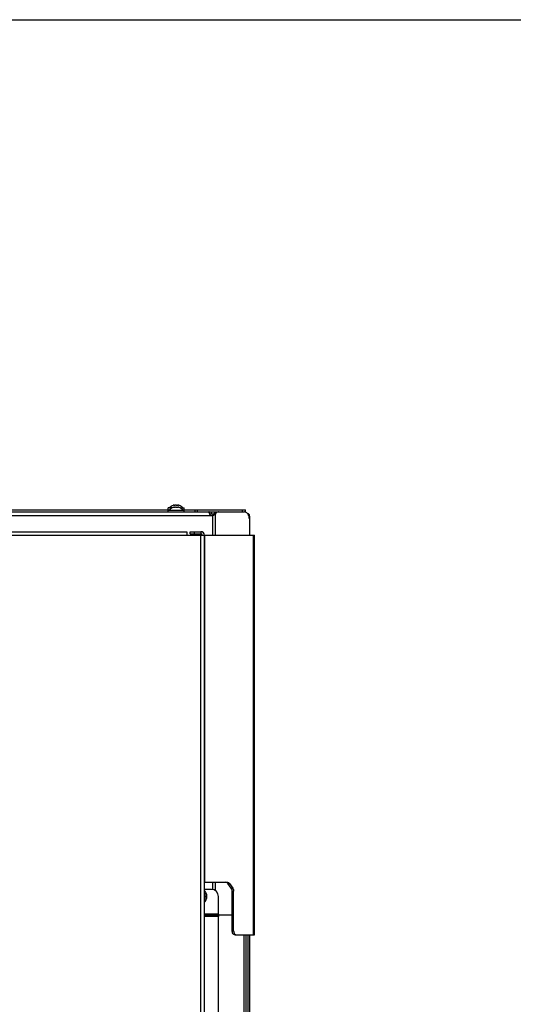
# Model space of a CAD drawing. Units: millimetres. Extents: x 0 to 420, y 0 to 297.
# Drawn here: x 175 to 210, y 227 to 297 of the extents above; entities that cross this region are included whole.
import ezdxf

# ---------------------------------------------------------------- set-up
doc = ezdxf.new("R2010")
doc.units = ezdxf.units.MM
doc.header["$LTSCALE"] = 23.1
doc.layers.get('0').update_dxf_attribs({"linetype": 'CONTINUOUS'})
doc.layers.add('RUNDUNGEN', color=7, linetype='CONTINUOUS')

msp = doc.modelspace()

# ---------------------------------------------------------------- linework, layer by layer
at = {"color": 7, "linetype": 'CONTINUOUS'}
for p, q in [((0, 297), (420, 297)), ((185.533, 262.299), (185.533, 262.434)), ((185.823, 262.434), (185.533, 262.434)), ((185.533, 262.149), (185.533, 262.284)), ((185.533, 262.284), (186.683, 262.284)), ((185.901, 262.618), (185.888, 262.614)), ((185.89, 262.615), (185.888, 262.614)), ((185.901, 262.468), (185.888, 262.464)), ((185.89, 262.465), (185.888, 262.464)), ((185.891, 262.615), (185.89, 262.615)), ((185.891, 262.465), (185.89, 262.465)), ((185.982, 262.637), (185.979, 262.637)), ((185.982, 262.487), (185.979, 262.487)), ((185.988, 262.615), (185.988, 262.635)), ((185.988, 262.635), (185.988, 262.635)), ((185.988, 262.465), (185.988, 262.485)), ((185.988, 262.485), (185.988, 262.485)), ((186.228, 262.615), (186.228, 262.635)), ((186.228, 262.465), (186.228, 262.485)), ((186.237, 262.637), (186.234, 262.637)), ((186.237, 262.487), (186.234, 262.487)), ((186.328, 262.614), (186.316, 262.618)), ((186.328, 262.464), (186.316, 262.468)), ((186.327, 262.615), (186.325, 262.615)), ((186.327, 262.465), (186.325, 262.465)), ((186.328, 262.614), (186.327, 262.615)), ((186.328, 262.464), (186.327, 262.465)), ((186.393, 262.434), (186.683, 262.434)), ((186.569, 262.299), (186.658, 262.299)), ((186.683, 262.299), (186.683, 262.434)), ((186.683, 262.149), (186.683, 262.284)), ((188.437, 262.149), (188.437, 262.078)), ((189.007, 262.149), (189.113, 262.149)), ((191.017, 262.149), (190.958, 262.149)), ((191.017, 262.149), (191.017, 262.299)), ((188.755, 261.999), (188.469, 261.999)), ((188.739, 261.963), (188.755, 261.999)), ((188.861, 261.999), (188.755, 261.999)), ((187.108, 260.599), (187.108, 260.749)), ((187.108, 260.599), (187.858, 260.599)), ((190.008, 235.512), (189.779, 235.837)), ((190.071, 232.499), (190.071, 235.3)), ((189.108, 233.574), (188.108, 233.574)), ((189.108, 233.674), (189.108, 233.501)), ((190.283, 232.199), (190.389, 232.199)), ((191.187, 232.199), (191.187, 211.399))]:
    msp.add_line(p, q, dxfattribs=at)
at = {"color": 3, "linetype": 'CONTINUOUS'}
for p, q in [((146.456, 262.149), (189.007, 262.149)), ((171.508, 262.299), (185.647, 262.299)), ((186.658, 262.299), (191.017, 262.299)), ((189.113, 262.149), (190.94, 262.149)), ((191.293, 261.849), (191.293, 260.499)), ((146.762, 260.749), (186.858, 260.749)), ((186.858, 260.749), (186.858, 260.499)), ((187.108, 260.749), (187.858, 260.749)), ((186.858, 260.499), (191.664, 260.499)), ((188.108, 153.679), (188.108, 260.499)), ((191.664, 232.199), (191.664, 260.499)), ((188.109, 235.924), (189.735, 235.924)), ((189.885, 235.837), (190.115, 235.512)), ((190.177, 232.499), (190.177, 235.3)), ((189.108, 233.624), (190.071, 233.624)), ((190.389, 232.199), (191.664, 232.199)), ((191.051, 232.199), (191.051, 151.899)), ((191.293, 232.199), (191.293, 211.399))]:
    msp.add_line(p, q, dxfattribs=at)
at = {"color": 9, "linetype": 'CONTINUOUS'}
for p, q in [((185.98, 262.616), (185.98, 262.629)), ((185.98, 262.466), (185.98, 262.479)), ((186.236, 262.616), (186.236, 262.629)), ((186.236, 262.466), (186.236, 262.479)), ((187.424, 262.299), (187.424, 262.149)), ((187.601, 262.299), (187.601, 262.149)), ((188.619, 261.999), (188.619, 262.149)), ((188.965, 262.146), (188.965, 262.149)), ((190.817, 262.149), (190.817, 262.299)), ((146.058, 261.899), (188.561, 261.899)), ((188.684, 261.899), (188.684, 260.499)), ((188.739, 261.963), (188.821, 261.963)), ((188.861, 261.999), (188.861, 260.499)), ((191.264, 261.849), (191.293, 261.849)), ((187.408, 260.599), (187.408, 260.749)), ((187.858, 260.749), (187.858, 260.599)), ((146.762, 260.499), (186.858, 260.499)), ((187.858, 153.679), (187.858, 260.499)), ((188.137, 235.924), (188.137, 260.499)), ((191.591, 232.199), (191.591, 260.499)), ((188.684, 235.924), (188.684, 235.418)), ((188.861, 235.924), (188.861, 235.356)), ((189.885, 235.837), (189.779, 235.837)), ((190.008, 235.512), (190.115, 235.512)), ((190.071, 235.3), (190.177, 235.3)), ((189.108, 233.674), (188.108, 233.674)), ((189.108, 233.501), (188.108, 233.501)), ((190.071, 232.499), (190.177, 232.499)), ((190.905, 232.199), (190.905, 151.899))]:
    msp.add_line(p, q, dxfattribs=at)
at = {"color": 7, "linetype": 'CONTINUOUS'}
for centre, radius, start, end in [((186.108, 262.032), 0.623, 110.68638, 139.70317), ((186.108, 261.882), 0.623, 110.68638, 139.70317), ((188.149, 254.862), 8.075, 106.03944, 106.16988), ((188.149, 254.712), 8.075, 106.03944, 106.16988), ((188.177, 254.767), 8.174, 105.88397, 106.03843), ((188.177, 254.617), 8.174, 105.88397, 106.03843), ((186.027, 262.32), 0.321, 104.96995, 105.88466), ((186.027, 262.17), 0.321, 104.96995, 105.88466), ((185.987, 262.542), 0.0953, 94.48277, 96.60979), ((185.987, 262.392), 0.0953, 94.48277, 96.60979), ((186.23, 262.543), 0.0945, 83.38419, 85.61969), ((186.23, 262.393), 0.0945, 83.38419, 85.61969), ((186.189, 262.32), 0.321, 74.11537, 75.03017), ((186.189, 262.17), 0.321, 74.11537, 75.03017), ((184.033, 254.745), 8.197, 73.962, 74.11581), ((184.033, 254.595), 8.197, 73.962, 74.11581), ((184.059, 254.835), 8.103, 73.82982, 73.96052), ((184.059, 254.685), 8.103, 73.82982, 73.96052), ((186.108, 262.032), 0.623, 40.29683, 69.31362), ((186.108, 261.882), 0.623, 40.29683, 69.31362), ((187.858, 260.499), 0.1, 0, 90), ((187.708, 234.924), 0.575, 314.25886, 45.74114), ((187.708, 234.924), 0.475, 327.64637, 32.35363)]:
    msp.add_arc(centre, radius, start, end, dxfattribs=at)
at = {"color": 3, "linetype": 'CONTINUOUS'}
for centre, radius, start, end in [((188.623, 262.085), 0.196, 251.74817, 288.25183), ((187.858, 260.499), 0.25, 0, 90)]:
    msp.add_arc(centre, radius, start, end, dxfattribs=at)
at = {"color": 7, "linetype": 'CONTINUOUS'}
for points in [[(185.963, 262.635), (185.957, 262.634), (185.951, 262.632), (185.944, 262.63)], [(185.963, 262.485), (185.957, 262.484), (185.951, 262.482), (185.944, 262.48)], [(185.976, 262.637), (185.971, 262.636), (185.967, 262.636), (185.963, 262.635)], [(185.976, 262.487), (185.971, 262.486), (185.967, 262.486), (185.963, 262.485)], [(188.945, 262.142), (188.965, 262.147), (188.986, 262.149), (189.007, 262.149)]]:
    msp.add_open_spline(points, degree=3, dxfattribs=at)
for points, knots in [([(185.973, 262.622), (185.973, 262.622), (185.974, 262.626), (185.978, 262.628), (185.98, 262.629)], [0, 0, 0, 0, 0.170858, 1, 1, 1, 1]), ([(185.988, 262.615), (185.986, 262.615), (185.981, 262.616), (185.973, 262.618), (185.973, 262.622)], [0, 0, 0, 0, 0.384853, 1, 1, 1, 1]), ([(185.973, 262.472), (185.973, 262.472), (185.974, 262.476), (185.978, 262.478), (185.98, 262.479)], [0, 0, 0, 0, 0.170858, 1, 1, 1, 1]), ([(185.988, 262.465), (185.986, 262.465), (185.981, 262.466), (185.973, 262.468), (185.973, 262.472)], [0, 0, 0, 0, 0.384853, 1, 1, 1, 1]), ([(185.98, 262.629), (185.981, 262.63), (185.984, 262.631), (185.987, 262.633), (185.988, 262.635)], [0, 0, 0, 0, 0.359617, 1, 1, 1, 1]), ([(185.98, 262.479), (185.981, 262.48), (185.984, 262.481), (185.987, 262.483), (185.988, 262.485)], [0, 0, 0, 0, 0.359617, 1, 1, 1, 1]), ([(185.988, 262.635), (185.988, 262.636), (185.985, 262.637), (185.983, 262.637), (185.982, 262.637)], [0, 0, 0, 0, 0.603172, 1, 1, 1, 1]), ([(185.988, 262.485), (185.988, 262.486), (185.985, 262.487), (185.983, 262.487), (185.982, 262.487)], [0, 0, 0, 0, 0.603172, 1, 1, 1, 1]), ([(186.067, 262.629), (186.056, 262.623), (186.029, 262.616), (186.002, 262.613), (185.988, 262.615)], [0, 0, 0, 0, 0.467096, 1, 1, 1, 1]), ([(186.067, 262.479), (186.056, 262.473), (186.029, 262.466), (186.002, 262.463), (185.988, 262.465)], [0, 0, 0, 0, 0.467096, 1, 1, 1, 1]), ([(186.108, 262.637), (186.104, 262.637), (186.09, 262.636), (186.075, 262.634), (186.067, 262.629)], [0, 0, 0, 0, 0.300494, 1, 1, 1, 1]), ([(186.108, 262.487), (186.104, 262.487), (186.09, 262.486), (186.075, 262.484), (186.067, 262.479)], [0, 0, 0, 0, 0.300494, 1, 1, 1, 1]), ([(186.108, 262.637), (186.112, 262.637), (186.126, 262.636), (186.141, 262.634), (186.149, 262.629)], [0, 0, 0, 0, 0.300328, 1, 1, 1, 1]), ([(186.108, 262.487), (186.112, 262.487), (186.126, 262.486), (186.141, 262.484), (186.149, 262.479)], [0, 0, 0, 0, 0.300328, 1, 1, 1, 1]), ([(186.228, 262.615), (186.214, 262.613), (186.187, 262.616), (186.16, 262.623), (186.149, 262.629)], [0, 0, 0, 0, 0.533051, 1, 1, 1, 1]), ([(186.228, 262.465), (186.214, 262.463), (186.187, 262.466), (186.16, 262.473), (186.149, 262.479)], [0, 0, 0, 0, 0.533051, 1, 1, 1, 1]), ([(186.234, 262.637), (186.233, 262.637), (186.231, 262.637), (186.228, 262.636), (186.228, 262.635)], [0, 0, 0, 0, 0.396795, 1, 1, 1, 1]), ([(186.228, 262.635), (186.228, 262.635), (186.23, 262.632), (186.233, 262.63), (186.236, 262.629)], [0, 0, 0, 0, 0.134116, 1, 1, 1, 1]), ([(186.243, 262.622), (186.243, 262.621), (186.24, 262.615), (186.233, 262.615), (186.228, 262.615)], [0, 0, 0, 0, 0.14571, 1, 1, 1, 1]), ([(186.234, 262.487), (186.233, 262.487), (186.231, 262.487), (186.228, 262.486), (186.228, 262.485)], [0, 0, 0, 0, 0.396795, 1, 1, 1, 1]), ([(186.228, 262.485), (186.228, 262.485), (186.23, 262.482), (186.233, 262.48), (186.236, 262.479)], [0, 0, 0, 0, 0.134116, 1, 1, 1, 1]), ([(186.243, 262.472), (186.243, 262.471), (186.24, 262.465), (186.233, 262.465), (186.228, 262.465)], [0, 0, 0, 0, 0.14571, 1, 1, 1, 1]), ([(186.236, 262.629), (186.237, 262.628), (186.24, 262.627), (186.243, 262.624), (186.243, 262.622)], [0, 0, 0, 0, 0.345983, 1, 1, 1, 1]), ([(186.236, 262.479), (186.237, 262.478), (186.24, 262.477), (186.243, 262.474), (186.243, 262.472)], [0, 0, 0, 0, 0.345983, 1, 1, 1, 1]), ([(186.272, 262.63), (186.269, 262.631), (186.259, 262.634), (186.248, 262.636), (186.241, 262.637)], [0, 0, 0, 0, 0.275507, 1, 1, 1, 1]), ([(186.272, 262.48), (186.269, 262.481), (186.259, 262.484), (186.248, 262.486), (186.241, 262.487)], [0, 0, 0, 0, 0.275507, 1, 1, 1, 1]), ([(188.755, 261.999), (188.779, 262.034), (188.834, 262.095), (188.908, 262.132), (188.945, 262.142)], [0, 0, 0, 0, 0.525629, 1, 1, 1, 1]), ([(188.684, 261.899), (188.69, 261.903), (188.714, 261.919), (188.73, 261.943), (188.739, 261.963)], [0, 0, 0, 0, 0.255824, 1, 1, 1, 1]), ([(189.779, 235.837), (189.761, 235.862), (189.718, 235.906), (189.657, 235.924), (189.629, 235.924)], [0, 0, 0, 0, 0.528924, 1, 1, 1, 1]), ([(190.071, 235.3), (190.071, 235.32), (190.066, 235.394), (190.04, 235.468), (190.008, 235.512)], [0, 0, 0, 0, 0.263234, 1, 1, 1, 1]), ([(190.283, 232.199), (190.255, 232.199), (190.194, 232.218), (190.125, 232.288), (190.081, 232.386), (190.071, 232.461), (190.071, 232.499)], [0, 0, 0, 0, 0.209467, 0.444656, 0.71203, 1, 1, 1, 1])]:
    msp.add_open_spline(points, degree=3, knots=knots, dxfattribs=at)
at = {"color": 3, "linetype": 'CONTINUOUS'}
for points, knots in [([(188.437, 262.149), (188.434, 262.149), (188.427, 262.144), (188.427, 262.135), (188.427, 262.131)], [0, 0, 0, 0, 0.380177, 1, 1, 1, 1]), ([(188.427, 262.131), (188.427, 262.116), (188.435, 262.079), (188.466, 261.994), (188.514, 261.924), (188.561, 261.899)], [0, 0, 0, 0, 0.164595, 0.409396, 1, 1, 1, 1]), ([(189.016, 262.13), (189.001, 262.124), (188.94, 262.093), (188.89, 262.042), (188.861, 261.999)], [0, 0, 0, 0, 0.235355, 1, 1, 1, 1]), ([(189.113, 262.149), (189.089, 262.149), (189.055, 262.144), (189.023, 262.133), (189.016, 262.13)], [0, 0, 0, 0, 0.745313, 1, 1, 1, 1]), ([(191.293, 261.649), (191.293, 261.705), (191.281, 261.815), (191.224, 261.963), (191.135, 262.079), (191.054, 262.126), (191.013, 262.138)], [0, 0, 0, 0, 0.281065, 0.546733, 0.786514, 1, 1, 1, 1]), ([(188.684, 261.899), (188.697, 261.902), (188.746, 261.914), (188.794, 261.937), (188.821, 261.963)], [0, 0, 0, 0, 0.261734, 1, 1, 1, 1]), ([(191.152, 262.049), (191.171, 262.049), (191.211, 262.037), (191.257, 261.991), (191.287, 261.925), (191.293, 261.875), (191.293, 261.849)], [0, 0, 0, 0, 0.209467, 0.444656, 0.71203, 1, 1, 1, 1]), ([(189.735, 235.924), (189.763, 235.924), (189.824, 235.906), (189.867, 235.862), (189.885, 235.837)], [0, 0, 0, 0, 0.471076, 1, 1, 1, 1]), ([(190.115, 235.512), (190.125, 235.498), (190.162, 235.433), (190.177, 235.357), (190.177, 235.3)], [0, 0, 0, 0, 0.235677, 1, 1, 1, 1]), ([(190.177, 232.499), (190.177, 232.461), (190.187, 232.386), (190.231, 232.288), (190.3, 232.218), (190.361, 232.199), (190.389, 232.199)], [0, 0, 0, 0, 0.28797, 0.555344, 0.790533, 1, 1, 1, 1])]:
    msp.add_open_spline(points, degree=3, knots=knots, dxfattribs=at)
for points in [[(191.013, 262.138), (190.99, 262.146), (190.965, 262.149), (190.94, 262.149)], [(188.861, 261.999), (188.847, 261.987), (188.834, 261.975), (188.821, 261.963)]]:
    msp.add_open_spline(points, degree=3, dxfattribs=at)
at = {"layer": 'RUNDUNGEN', "color": 7, "linetype": 'CONTINUOUS'}
for p, q in [((188.608, 235.424), (188.108, 235.424)), ((189.108, 233.674), (189.108, 234.924)), ((189.108, 221.778), (189.108, 233.501))]:
    msp.add_line(p, q, dxfattribs=at)
msp.add_arc((188.608, 234.924), 0.5, 0, 90, dxfattribs=at)

doc.saveas('drawing.dxf')
